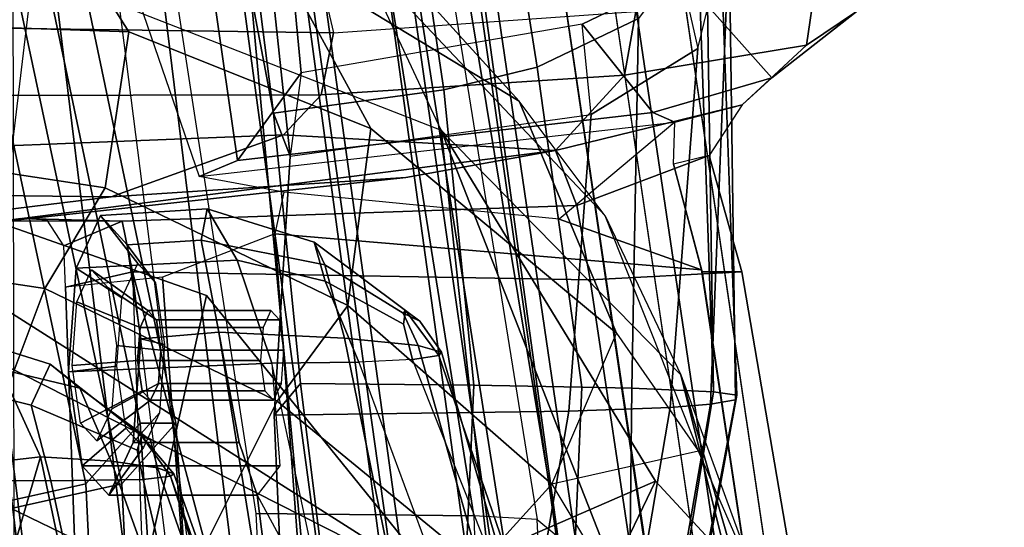
# Model space of a CAD drawing. Units: inches. Extents: x -2 to 207, y -6 to 149.
# Drawn here: x 56 to 57, y 113 to 114 of the extents above; entities that cross this region are included whole.
import ezdxf

# ---------------------------------------------------------------- set-up
doc = ezdxf.new("R2010")
doc.units = ezdxf.units.IN
doc.header["$MEASUREMENT"] = 0
for name, color, linetype in [('SEAT-BACKMAT', 5, 'Continuous'), ('SEAT-FABRIC', 5, 'Continuous'), ('SEAT-FRAME', 5, 'Continuous')]:
    doc.layers.add(name, color=color, linetype=linetype)

# ---------------------------------------------------------------- blocks, each defined once
blk = doc.blocks.new('1EMBODY_ARMS_0T')
at = {"layer": 'SEAT-BACKMAT'}
for points in [[(-7.9424, -0.0003, 38.47), (-7.8348, -2.2192, 38.8716), (-7.92, -2.3146, 40.5853), (-8.0686, -0.0003, 40.6654)], [(-8.0686, -0.0003, 40.6654), (-7.92, -2.3146, 40.5853), (-7.8636, -2.3146, 40.7093), (-8.0123, -0.0003, 40.7894)], [(-7.8636, -2.3146, 40.7093), (-7.7785, -2.2192, 38.9956), (-7.8861, -0.0003, 38.594), (-8.0123, -0.0003, 40.7894)], [(-7.9424, -0.0003, 38.47), (-7.7207, -0.0003, 36.9293), (-7.6136, -2.1701, 37.1808), (-7.8348, -2.2192, 38.8716)], [(-7.5562, -2.1701, 37.2434), (-7.6633, -0.0003, 36.9918), (-7.8861, -0.0003, 38.594), (-7.7785, -2.2192, 38.9956)], [(-7.2988, -0.0003, 34.9242), (-7.2987, -2.1566, 35.5669), (-7.6136, -2.1701, 37.1808), (-7.7207, -0.0003, 36.9293)], [(-7.4568, -3.9916, 38.8452), (-7.8348, -2.2192, 38.8716), (-7.6136, -2.1701, 37.1808), (-7.235, -3.9664, 37.1985)], [(-7.5562, -2.1701, 37.2434), (-7.7785, -2.2192, 38.9956), (-7.4005, -3.9916, 38.9692), (-7.1776, -3.9664, 37.2611)], [(-7.4568, -3.9916, 38.8452), (-7.5554, -4.051, 40.4448), (-7.92, -2.3146, 40.5853), (-7.8348, -2.2192, 38.8716)], [(-7.8636, -2.3146, 40.7093), (-7.499, -4.051, 40.5688), (-7.4005, -3.9916, 38.9692), (-7.7785, -2.2192, 38.9956)], [(-7.5554, -4.051, 40.4448), (-7.499, -4.051, 40.5688), (-7.8636, -2.3146, 40.7093), (-7.92, -2.3146, 40.5853)]]:
    blk.add_3dface(points, dxfattribs=at)
at = {"layer": 'SEAT-FABRIC'}
for points, invisible_edges in [([(-8.8632, -2.0004, 40.6901), (-8.9789, 0, 40.7011), (-9.8658, 0, 38.7443), (-9.7384, -2.2688, 38.7712)], 8), ([(-8.571, -3.9812, 40.5707), (-8.8632, -2.0004, 40.6901), (-9.7384, -2.2688, 38.7712), (-9.5748, -3.3903, 38.7248)], 10)]:
    blk.add_3dface(points, dxfattribs=dict(at, invisible_edges=invisible_edges))
for points in [[(-7.982, -4.0341, 40.992), (-7.7744, -4.0095, 40.9958), (-8.0244, -1.972, 41.1343), (-8.2534, -2.0258, 41.1508)], [(-7.7744, -4.0095, 40.9958), (-7.4396, -4.0124, 40.8575), (-7.6896, -1.9691, 40.996), (-8.0244, -1.972, 41.1343)], [(-7.6061, -4.008, 40.7783), (-7.8561, -1.9736, 40.9168), (-7.6978, -1.9793, 40.9067), (-7.4478, -4.0022, 40.7683)], [(-7.292, -3.9935, 40.6775), (-7.4478, -4.0022, 40.7683), (-7.6978, -1.9793, 40.9067), (-7.542, -1.988, 40.816)], [(-7.2703, -3.9971, 40.7382), (-7.5203, -1.9844, 40.8766), (-7.6896, -1.9691, 40.996), (-7.4396, -4.0124, 40.8575)], [(-8.7841, -2.0103, 40.8225), (-8.8632, -2.0004, 40.6901), (-8.571, -3.9812, 40.5707), (-8.4889, -4.0014, 40.6913)], [(-8.4889, -4.0014, 40.6913), (-8.3782, -4.0196, 40.8087), (-8.6719, -2.0191, 40.9517), (-8.7841, -2.0103, 40.8225)], [(-8.5333, -2.0251, 41.0573), (-8.6719, -2.0191, 40.9517), (-8.3782, -4.0196, 40.8087), (-8.2464, -4.0321, 40.9053)], [(-8.2464, -4.0321, 40.9053), (-8.1096, -4.0372, 40.9703), (-8.3878, -2.0276, 41.1277), (-8.5333, -2.0251, 41.0573)], [(-8.2534, -2.0258, 41.1508), (-8.3878, -2.0276, 41.1277), (-8.1096, -4.0372, 40.9703), (-7.982, -4.0341, 40.992)]]:
    blk.add_3dface(points, dxfattribs=at)
at = {"layer": 'SEAT-FRAME'}
for points in [[(-8.7149, 0, 15.9478), (-4.7028, 0, 15.384), (-4.7133, -3.2588, 15.31), (-8.6193, -1.0463, 15.9266)], [(-8.5925, 0, 40.691), (-8.4875, -2.1632, 40.6203), (-8.5199, -2.1369, 40.2821), (-8.6428, 0, 40.4459)], [(-8.3882, -2.1693, 40.7241), (-8.4611, 0, 40.8074), (-8.5925, 0, 40.691), (-8.4875, -2.1632, 40.6203)], [(-8.159, 0, 40.9262), (-8.0459, -2.1728, 40.8625), (-8.3882, -2.1693, 40.7241), (-8.4611, 0, 40.8074)], [(-8.8898, -1.7778, 15.2588), (-8.7129, -2.3903, 15.3681), (-8.8396, -2.0452, 16.6339), (-9.123, -1.0267, 16.6015)], [(-4.7133, -3.2588, 15.31), (-8.6193, -1.0463, 15.9266), (-8.3386, -2.0574, 15.8648), (-6.1708, -3.1559, 15.5194)], [(-7.7988, -1.0735, 33.622), (-7.9942, -1.243, 34.3855), (-7.8989, -2.5437, 34.3255), (-7.7466, -2.5281, 33.7012)], [(-7.9022, -1.0802, 33.4212), (-7.9647, -1.4173, 33.4091), (-7.982, -1.4978, 33.4061), (-7.8519, -2.5521, 33.5083)], [(-7.8519, -2.5521, 33.5083), (-7.9022, -1.0802, 33.4212), (-7.7988, -1.0735, 33.622), (-7.7466, -2.5281, 33.7012)], [(-8.6434, -2.0542, 33.2279), (-8.5708, -2.5396, 33.2873), (-8.8089, -2.552, 34.2349), (-9.0315, -1.2522, 34.2757)], [(-8.7465, -2.5521, 34.3333), (-8.9429, -1.2522, 34.3772), (-9.0315, -1.2522, 34.2757), (-8.8089, -2.552, 34.2349)], [(-8.0754, -2.6116, 34.4445), (-8.1763, -1.252, 34.5123), (-8.9429, -1.2522, 34.3772), (-8.7458, -2.5554, 34.333)], [(-7.9942, -1.243, 34.3855), (-8.1763, -1.252, 34.5123), (-8.0754, -2.6116, 34.4445), (-7.8989, -2.5437, 34.3255)], [(-7.6261, -1.4385, 35.532), (-7.5071, -2.2248, 35.5262), (-7.7235, -2.2239, 35.5272), (-7.8841, -1.48, 35.5188)], [(-8.6118, -1.778, 14.3179), (-8.4804, -1.4697, 14.0224), (-8.3366, -2.7742, 14.22), (-8.6067, -2.0857, 14.451)], [(-7.6671, -1.5759, 13.3741), (-7.6644, -3.037, 13.4612), (-8.3366, -2.7742, 14.22), (-8.4804, -1.4697, 14.0224)], [(-8.0437, -1.4868, 35.5599), (-7.8685, -2.2262, 35.5885), (-7.9117, -2.2312, 35.6571), (-8.1542, -1.4727, 35.6482)], [(-8.033, -1.852, 35.6526), (-7.9117, -2.2312, 35.6571), (-8.1509, -1.5479, 35.6902), (-8.1542, -1.4727, 35.6482)], [(-8.0437, -1.4868, 35.5599), (-7.8841, -1.48, 35.5188), (-7.7235, -2.2239, 35.5272), (-7.8685, -2.2262, 35.5885)], [(-7.982, -1.4978, 33.4061), (-7.8519, -2.5521, 33.5083), (-8.1112, -1.5828, 33.3693), (-8.0359, -1.5586, 33.3915)], [(-7.849, -1.9838, 18.5655), (-7.9679, -2.5151, 15.7978), (-8.3386, -2.0574, 15.8648), (-8.1711, -1.5095, 18.9525)], [(-7.9165, -2.2348, 35.6965), (-8.1357, -1.6195, 35.7142), (-8.1509, -1.5479, 35.6902), (-7.9117, -2.2312, 35.6571)], [(-7.8519, -2.5521, 33.5083), (-8.5708, -2.5396, 33.2873), (-8.6434, -2.0542, 33.2279), (-8.1112, -1.5828, 33.3693)], [(-7.9165, -2.2348, 35.6965), (-7.8913, -2.2445, 35.7865), (-8.0768, -1.7142, 35.7931), (-8.1357, -1.6195, 35.7142)], [(-8.3374, -2.4258, 38.8261), (-8.5685, -1.6293, 38.8278), (-8.5675, -1.7381, 38.7623), (-8.3331, -2.421, 38.7824)], [(-8.3374, -2.4258, 38.8261), (-8.3003, -2.4362, 38.916), (-8.5267, -1.6304, 38.9375), (-8.5685, -1.6293, 38.8278)], [(-8.1847, -2.448, 39.0146), (-8.3514, -1.6334, 39.0655), (-8.5267, -1.6304, 38.9375), (-8.3003, -2.4362, 38.916)], [(-8.1847, -2.448, 39.0146), (-7.9874, -2.4572, 39.1115), (-8.1206, -1.6316, 39.1691), (-8.3514, -1.6334, 39.0655)], [(-8.0478, -2.2016, 38.8855), (-8.1596, -1.9948, 38.6141), (-8.1206, -1.6316, 39.1691)], [(-8.1206, -1.6316, 39.1691), (-7.9874, -2.4572, 39.1115), (-8.0194, -2.2841, 39.0459), (-8.0478, -2.2016, 38.8855)], [(-8.6746, -1.6693, 37.12), (-8.6668, -1.6546, 37.0628), (-8.7991, -2.3512, 36.9597), (-8.8012, -2.3584, 37.0421)], [(-8.7991, -2.3512, 36.9597), (-8.6668, -1.6546, 37.0628), (-8.6497, -1.7101, 36.9896), (-8.76, -2.3445, 36.8875)], [(-8.6746, -1.6693, 37.12), (-8.8012, -2.3584, 37.0421), (-8.7642, -2.3635, 37.1045), (-8.6645, -1.7503, 37.1786)], [(-7.709, -1.6975, 20.2047), (-7.048, -1.9653, 20.0019), (-7.1301, -2.2657, 18.3895), (-7.849, -1.9838, 18.5655)], [(-8.6965, -2.3393, 36.8519), (-8.76, -2.3445, 36.8875), (-8.6497, -1.7101, 36.9896), (-8.6038, -1.7956, 36.9326)], [(-7.8185, -2.2551, 35.8784), (-7.9951, -1.7631, 35.8683), (-8.0768, -1.7142, 35.7931), (-7.8913, -2.2445, 35.7865)], [(-8.5103, -2.2186, 17.8542), (-8.7306, -1.8531, 17.8858), (-8.6135, -1.7448, 18.664), (-8.3941, -2.0907, 18.6247)], [(-8.5257, -1.8261, 38.7228), (-8.2914, -2.4143, 38.7064), (-8.3331, -2.421, 38.7824), (-8.5675, -1.7381, 38.7623)], [(-8.6298, -1.8028, 37.2195), (-8.6645, -1.7503, 37.1786), (-8.7642, -2.3635, 37.1045), (-8.636, -2.3694, 37.2002)], [(-7.8185, -2.2551, 35.8784), (-7.7072, -2.2618, 35.9493), (-7.8018, -1.8144, 35.976), (-7.9951, -1.7631, 35.8683)], [(-8.8898, -1.7778, 15.2588), (-8.7851, -2.1033, 15.1223), (-8.7129, -2.3903, 15.3681)], [(-7.5957, -2.2123, 20.1897), (-7.673, -1.9379, 21.8774), (-7.9914, -1.7935, 21.9648), (-7.9296, -2.051, 20.2935)], [(-8.6965, -2.3393, 36.8519), (-8.6038, -1.7956, 36.9326), (-8.4583, -1.8718, 36.8999), (-8.5371, -2.3334, 36.8332)], [(-8.6298, -1.8028, 37.2195), (-8.636, -2.3694, 37.2002), (-8.5578, -2.3713, 37.2405), (-8.5357, -1.8594, 37.2809)], [(-7.8018, -1.8144, 35.976), (-7.7072, -2.2618, 35.9493), (-7.6524, -2.0751, 35.8883), (-7.5946, -2.0104, 35.7421)], [(-8.2075, -2.4105, 38.6406), (-8.3855, -1.9291, 38.6419), (-8.5257, -1.8261, 38.7228), (-8.2914, -2.4143, 38.7064)], [(-8.3941, -2.0907, 18.6247), (-8.0789, -2.3489, 18.6346), (-7.9296, -2.051, 20.2935), (-8.2191, -1.8359, 20.1979)], [(-8.8396, -2.0452, 16.6339), (-8.741, -2.2707, 16.5537), (-8.5103, -2.2186, 17.8542), (-8.7306, -1.8531, 17.8858)], [(-8.3669, -1.9044, 37.3579), (-8.5357, -1.8594, 37.2809), (-8.5578, -2.3713, 37.2405), (-8.388, -2.374, 37.3138)], [(-8.0745, -2.3269, 36.8906), (-8.5371, -2.3334, 36.8332), (-8.4583, -1.8718, 36.8999), (-8.0917, -1.9317, 36.9331)], [(-8.3669, -1.9044, 37.3579), (-8.388, -2.374, 37.3138), (-8.1155, -2.3766, 37.4142), (-8.1707, -1.9336, 37.4321)], [(-8.1596, -1.9948, 38.6141), (-8.0705, -2.4089, 38.6136), (-8.2075, -2.4105, 38.6406), (-8.3855, -1.9291, 38.6419)], [(-8.1155, -2.3766, 37.4142), (-8.0745, -2.3269, 36.8906), (-8.0917, -1.9317, 36.9331), (-8.1707, -1.9336, 37.4321)], [(-8.4714, -3.9031, 40.5349), (-8.7579, -1.9612, 40.6519), (-8.6803, -1.9709, 40.7817), (-8.3909, -3.9229, 40.6531)], [(-8.5703, -1.9795, 40.9084), (-8.2824, -3.9408, 40.7682), (-8.3909, -3.9229, 40.6531), (-8.6803, -1.9709, 40.7817)], [(-8.2824, -3.9408, 40.7682), (-8.5703, -1.9795, 40.9084), (-8.4344, -1.9854, 41.012), (-8.1531, -3.9531, 40.863)], [(-7.8939, -3.955, 40.9479), (-8.16, -1.986, 41.1037), (-7.8561, -1.9736, 40.9168), (-7.6061, -4.008, 40.7783)], [(-8.2918, -1.9878, 41.081), (-8.019, -3.958, 40.9266), (-8.1531, -3.9531, 40.863), (-8.4344, -1.9854, 41.012)], [(-8.019, -3.958, 40.9266), (-8.2918, -1.9878, 41.081), (-8.16, -1.986, 41.1037), (-7.8939, -3.955, 40.9479)], [(-8.1596, -1.9948, 38.6141), (-8.0705, -2.4089, 38.6136), (-8.0834, -2.2476, 38.7076), (-8.0478, -2.2016, 38.8855)], [(-7.9679, -2.5151, 15.7978), (-7.849, -1.9838, 18.5655), (-7.1301, -2.2657, 18.3895), (-7.1839, -2.7902, 15.6772)], [(-8.4798, -2.1391, 14.726), (-8.6736, -2.2237, 14.7926), (-8.7851, -2.1033, 15.1223), (-8.4039, -2.0316, 14.9742)], [(-8.4798, -2.1391, 14.726), (-8.5556, -2.0316, 14.4779), (-8.6067, -2.0857, 14.451), (-8.6736, -2.2237, 14.7926)], [(-8.5944, -2.64, 15.3363), (-8.7129, -2.3903, 15.3681), (-8.8396, -2.0452, 16.6339), (-8.741, -2.2707, 16.5537)], [(-7.5957, -2.2123, 20.1897), (-7.9296, -2.051, 20.2935), (-8.0789, -2.3489, 18.6346), (-7.714, -2.5257, 18.5422)], [(-6.1708, -3.1559, 15.5194), (-8.3386, -2.0574, 15.8648), (-7.1839, -2.7902, 15.6772), (-6.6774, -2.9731, 15.5983)], [(-8.3386, -2.0574, 15.8648), (-7.9679, -2.5151, 15.7978), (-7.9679, -2.5151, 15.7978), (-7.1839, -2.7902, 15.6772)], [(-8.6736, -2.2237, 14.7926), (-8.6067, -2.0857, 14.451), (-8.3366, -2.7742, 14.22)], [(-7.9437, -2.0856, 39.7939), (-7.8315, -2.9688, 39.7335), (-8.0368, -2.9999, 39.7321), (-8.1211, -2.0893, 39.7897)], [(-7.7072, -2.2618, 35.9493), (-7.4438, -2.2312, 36.0111), (-7.4271, -2.0751, 35.9486), (-7.6524, -2.0751, 35.8883)], [(-8.6736, -2.2237, 14.7926), (-8.3366, -2.7742, 14.22), (-8.7129, -2.3903, 15.3681), (-8.7851, -2.1033, 15.1223)], [(-8.3941, -2.0907, 18.6247), (-8.5103, -2.2186, 17.8542), (-8.1902, -2.4991, 17.8405), (-8.0789, -2.3489, 18.6346)], [(-8.2585, -2.0958, 39.8348), (-8.1279, -3.0274, 39.7642), (-8.277, -3.1361, 39.9103), (-8.4379, -2.115, 40.0288)], [(-8.2585, -2.0958, 39.8348), (-8.1211, -2.0893, 39.7897), (-8.0368, -2.9999, 39.7321), (-8.1279, -3.0274, 39.7642)], [(-8.5199, -2.1369, 40.2821), (-8.4379, -2.115, 40.0288), (-8.277, -3.1361, 39.9103), (-8.3334, -3.2625, 40.06)], [(-8.5199, -2.1369, 40.2821), (-8.3334, -3.2625, 40.06), (-8.3442, -3.3544, 40.1406), (-8.3346, -3.4821, 40.1838)], [(-8.149, -4.2642, 40.4538), (-8.4875, -2.1632, 40.6203), (-8.5199, -2.1369, 40.2821), (-8.3346, -3.4821, 40.1838)], [(-8.3882, -2.1693, 40.7241), (-8.0523, -4.2716, 40.544), (-8.149, -4.2642, 40.4538), (-8.4875, -2.1632, 40.6203)], [(-8.3882, -2.1693, 40.7241), (-8.0459, -2.1728, 40.8625), (-7.722, -4.2757, 40.6789), (-8.0523, -4.2716, 40.544)], [(-8.0478, -2.2016, 38.8855), (-7.8147, -2.2016, 38.948), (-7.7726, -2.2476, 38.7909), (-8.0834, -2.2476, 38.7076)], [(-8.0194, -2.2841, 39.0459), (-7.8529, -2.2841, 39.0905), (-7.8147, -2.2016, 38.948), (-8.0478, -2.2016, 38.8855)], [(-7.8529, -2.2841, 39.0905), (-7.8943, -2.3309, 39.0181), (-7.8691, -2.2766, 38.9243), (-7.8147, -2.2016, 38.948)], [(-7.8147, -2.2016, 38.948), (-7.8691, -2.2766, 38.9243), (-7.8414, -2.3069, 38.8209), (-7.7726, -2.2476, 38.7909)], [(-8.6122, -2.4559, 16.5787), (-8.741, -2.2707, 16.5537), (-8.5103, -2.2186, 17.8542)], [(-8.6122, -2.4559, 16.5787), (-8.2263, -2.7768, 16.6456), (-8.1902, -2.4991, 17.8405), (-8.5103, -2.2186, 17.8542)], [(-7.9117, -2.2312, 35.6571), (-7.8685, -2.2262, 35.5885), (-7.8592, -2.2721, 35.619), (-7.866, -2.2946, 35.6641)], [(-7.8685, -2.2262, 35.5885), (-7.7235, -2.2239, 35.5272), (-7.6927, -2.3427, 35.5822), (-7.8592, -2.2721, 35.619)], [(-7.5071, -2.2248, 35.5262), (-7.4985, -2.3909, 35.5946), (-7.6927, -2.3427, 35.5822), (-7.7235, -2.2239, 35.5272)], [(-7.714, -2.5257, 18.5422), (-7.3142, -2.5862, 18.4695), (-7.2324, -2.2674, 20.134), (-7.5957, -2.2123, 20.1897)], [(-7.9117, -2.2312, 35.6571), (-7.866, -2.2946, 35.6641), (-7.9165, -2.2348, 35.6965)], [(-7.866, -2.2946, 35.6641), (-7.88, -2.288, 35.7192), (-7.8913, -2.2445, 35.7865), (-7.9165, -2.2348, 35.6965)], [(-7.6442, -2.3992, 35.891), (-7.4271, -2.3874, 35.9486), (-7.4438, -2.2312, 36.0111), (-7.7072, -2.2618, 35.9493)], [(-8.0834, -2.2476, 38.7076), (-7.7726, -2.2476, 38.7909), (-7.7513, -2.3952, 38.7112), (-8.0705, -2.4089, 38.6136)], [(-7.769, -2.3694, 35.8127), (-7.8185, -2.2551, 35.8784), (-7.8913, -2.2445, 35.7865), (-7.88, -2.288, 35.7192)], [(-7.7726, -2.2476, 38.7909), (-7.8414, -2.3069, 38.8209), (-7.8274, -2.404, 38.7684), (-7.7513, -2.3952, 38.7112)], [(-7.769, -2.3694, 35.8127), (-7.6442, -2.3992, 35.891), (-7.7072, -2.2618, 35.9493), (-7.8185, -2.2551, 35.8784)], [(-8.5944, -2.64, 15.3363), (-8.4593, -2.8201, 15.4358), (-8.6122, -2.4559, 16.5787), (-8.741, -2.2707, 16.5537)], [(-7.8592, -2.2721, 35.619), (-7.6927, -2.3427, 35.5822), (-7.7226, -2.4069, 35.6932), (-7.866, -2.2946, 35.6641)], [(-7.9874, -2.4572, 39.1115), (-7.8648, -2.4467, 39.1349), (-7.8529, -2.2841, 39.0905), (-8.0194, -2.2841, 39.0459)], [(-7.8648, -2.4467, 39.1349), (-7.9021, -2.4379, 39.0473), (-7.8943, -2.3309, 39.0181), (-7.8529, -2.2841, 39.0905)], [(-7.8802, -2.3506, 38.9123), (-7.8925, -2.377, 38.958), (-7.8192, -2.3371, 39.03), (-7.7958, -2.2866, 38.9427)], [(-7.8667, -2.3653, 38.8619), (-7.8802, -2.3506, 38.9123), (-7.7958, -2.2866, 38.9427), (-7.77, -2.3148, 38.8465)], [(-7.866, -2.2946, 35.6641), (-7.7226, -2.4069, 35.6932), (-7.769, -2.3694, 35.8127), (-7.88, -2.288, 35.7192)], [(-7.8598, -2.4127, 38.8363), (-7.8667, -2.3653, 38.8619), (-7.77, -2.3148, 38.8465), (-7.757, -2.4052, 38.7977)], [(-8.5722, -2.7991, 36.7763), (-8.7399, -2.9024, 36.7942), (-8.6965, -2.3393, 36.8519), (-8.5371, -2.3334, 36.8332)], [(-8.5722, -2.7991, 36.7763), (-8.5371, -2.3334, 36.8332), (-8.0745, -2.3269, 36.8906), (-8.0994, -2.7336, 36.8393)], [(-8.1155, -2.3766, 37.4142), (-8.0733, -2.8008, 37.3848), (-8.0994, -2.7336, 36.8393), (-8.0745, -2.3269, 36.8906)], [(-8.76, -2.3445, 36.8875), (-8.7901, -3.109, 36.8371), (-8.7871, -3.2296, 36.8639), (-8.7991, -2.3512, 36.9597)], [(-8.7901, -3.109, 36.8371), (-8.76, -2.3445, 36.8875), (-8.6965, -2.3393, 36.8519), (-8.7399, -2.9024, 36.7942)], [(-7.8086, -2.6839, 17.7726), (-7.714, -2.5257, 18.5422), (-8.0789, -2.3489, 18.6346), (-8.1902, -2.4991, 17.8405)], [(-8.0734, -2.3506, 38.8605), (-8.0856, -2.377, 38.9063), (-7.8925, -2.377, 38.958), (-7.8802, -2.3506, 38.9123)], [(-8.0599, -2.3653, 38.8101), (-8.0734, -2.3506, 38.8605), (-7.8802, -2.3506, 38.9123), (-7.8667, -2.3653, 38.8619)], [(-7.8925, -2.377, 38.958), (-7.8963, -2.4292, 38.9723), (-7.8265, -2.4367, 39.0572), (-7.8192, -2.3371, 39.03)], [(-7.4985, -2.3909, 35.5946), (-7.5488, -2.4618, 35.735), (-7.7226, -2.4069, 35.6932), (-7.6927, -2.3427, 35.5822)], [(-8.7696, -3.2377, 36.9464), (-8.8012, -2.3584, 37.0421), (-8.7991, -2.3512, 36.9597), (-8.7871, -3.2296, 36.8639)], [(-8.7511, -3.2421, 37.0085), (-8.7642, -2.3635, 37.1045), (-8.8012, -2.3584, 37.0421), (-8.7696, -3.2377, 36.9464)], [(-8.7511, -3.2421, 37.0085), (-8.7398, -3.0746, 37.0558), (-8.7642, -2.3635, 37.1045), (-8.7511, -3.2421, 37.0085)], [(-8.6468, -2.9497, 37.1361), (-8.636, -2.3694, 37.2002), (-8.7642, -2.3635, 37.1045), (-8.7398, -3.0746, 37.0558)], [(-8.053, -2.4127, 38.7846), (-8.0599, -2.3653, 38.8101), (-7.8667, -2.3653, 38.8619), (-7.8598, -2.4127, 38.8363)], [(-8.6468, -2.9497, 37.1361), (-8.4873, -2.873, 37.2218), (-8.5578, -2.3713, 37.2405), (-8.636, -2.3694, 37.2002)], [(-8.3406, -2.8377, 37.2847), (-8.388, -2.374, 37.3138), (-8.5578, -2.3713, 37.2405), (-8.4873, -2.873, 37.2218)], [(-8.3406, -2.8377, 37.2847), (-8.0733, -2.8008, 37.3848), (-8.1155, -2.3766, 37.4142), (-8.388, -2.374, 37.3138)], [(-8.0856, -2.377, 38.9063), (-8.0895, -2.4292, 38.9205), (-7.8963, -2.4292, 38.9723), (-7.8925, -2.377, 38.958)], [(-7.5488, -2.4618, 35.735), (-7.6442, -2.3992, 35.891), (-7.769, -2.3694, 35.8127), (-7.7226, -2.4069, 35.6932)], [(-8.3366, -2.7742, 14.22), (-8.2081, -3.0497, 14.214), (-8.5944, -2.64, 15.3363), (-8.7129, -2.3903, 15.3681)], [(-8.0705, -2.4089, 38.6136), (-7.7513, -2.3952, 38.7112), (-7.7632, -2.5578, 38.7557), (-8.0161, -2.5703, 38.6845)], [(-7.7513, -2.3952, 38.7112), (-7.8274, -2.404, 38.7684), (-7.8352, -2.511, 38.7977), (-7.7632, -2.5578, 38.7557)], [(-8.2914, -2.4143, 38.7064), (-8.2075, -2.4105, 38.6406), (-8.1542, -2.5374, 38.7044), (-8.2773, -2.4698, 38.7417)], [(-8.0705, -2.4089, 38.6136), (-8.0161, -2.5703, 38.6845), (-8.1542, -2.5374, 38.7044), (-8.2075, -2.4105, 38.6406)], [(-8.0569, -2.4649, 38.7988), (-8.053, -2.4127, 38.7846), (-7.8598, -2.4127, 38.8363), (-7.8637, -2.4649, 38.8506)], [(-7.8637, -2.4649, 38.8506), (-7.8598, -2.4127, 38.8363), (-7.757, -2.4052, 38.7977), (-7.7643, -2.5048, 38.8249)], [(-8.2808, -2.4912, 38.7884), (-8.3031, -2.4747, 38.8385), (-8.3374, -2.4258, 38.8261), (-8.3331, -2.421, 38.7824)], [(-8.3031, -2.4747, 38.8385), (-8.277, -2.4873, 38.879), (-8.3003, -2.4362, 38.916), (-8.3374, -2.4258, 38.8261)], [(-8.2773, -2.4698, 38.7417), (-8.2808, -2.4912, 38.7884), (-8.3331, -2.421, 38.7824), (-8.2914, -2.4143, 38.7064)], [(-8.1539, -2.5632, 38.9454), (-8.1847, -2.448, 39.0146), (-8.3003, -2.4362, 38.916), (-8.277, -2.4873, 38.879)], [(-8.0895, -2.4292, 38.9205), (-8.0826, -2.4766, 38.895), (-7.8894, -2.4766, 38.9467), (-7.8963, -2.4292, 38.9723)], [(-7.8435, -2.5943, 39.0553), (-7.888, -2.535, 38.9949), (-7.9021, -2.4379, 39.0473), (-7.8648, -2.4467, 39.1349)], [(-7.8963, -2.4292, 38.9723), (-7.8894, -2.4766, 38.9467), (-7.8134, -2.5271, 39.0084), (-7.8265, -2.4367, 39.0572)], [(-8.6122, -2.4559, 16.5787), (-8.4593, -2.8201, 15.4358), (-8.0764, -3.0523, 15.7104), (-8.2263, -2.7768, 16.6456)], [(-8.1539, -2.5632, 38.9454), (-7.9598, -2.6018, 39.0303), (-7.9874, -2.4572, 39.1115), (-8.1847, -2.448, 39.0146)], [(-7.9598, -2.6018, 39.0303), (-7.8435, -2.5943, 39.0553), (-7.8648, -2.4467, 39.1349), (-7.9874, -2.4572, 39.1115)], [(-8.277, -2.4873, 38.879), (-8.3031, -2.4747, 38.8385), (-8.2808, -2.4912, 38.7884)], [(-8.2773, -2.4698, 38.7417), (-8.1542, -2.5374, 38.7044), (-8.137, -2.5988, 38.8135), (-8.2808, -2.4912, 38.7884)], [(-8.0691, -2.4913, 38.8446), (-8.0569, -2.4649, 38.7988), (-7.8637, -2.4649, 38.8506), (-7.8759, -2.4913, 38.8963)], [(-7.8759, -2.4913, 38.8963), (-7.8637, -2.4649, 38.8506), (-7.7643, -2.5048, 38.8249), (-7.7876, -2.5553, 38.9122)], [(-8.137, -2.5988, 38.8135), (-8.1539, -2.5632, 38.9454), (-8.277, -2.4873, 38.879), (-8.2808, -2.4912, 38.7884)], [(-8.0826, -2.4766, 38.895), (-8.0691, -2.4913, 38.8446), (-7.8759, -2.4913, 38.8963), (-7.8894, -2.4766, 38.9467)], [(-7.8894, -2.4766, 38.9467), (-7.8759, -2.4913, 38.8963), (-7.7876, -2.5553, 38.9122), (-7.8134, -2.5271, 39.0084)], [(-7.8086, -2.6839, 17.7726), (-8.1902, -2.4991, 17.8405), (-8.2263, -2.7768, 16.6456), (-7.8459, -2.9289, 16.6922)], [(-7.7632, -2.5578, 38.7557), (-7.8352, -2.511, 38.7977), (-7.8603, -2.5653, 38.8915), (-7.8014, -2.6403, 38.8982)], [(-7.8014, -2.6403, 38.8982), (-7.8603, -2.5653, 38.8915), (-7.888, -2.535, 38.9949), (-7.8435, -2.5943, 39.0553)], [(-7.8356, -2.6314, 33.4509), (-7.8519, -2.5521, 33.5083), (-7.7466, -2.5281, 33.7012), (-7.7437, -2.5929, 33.7065)], [(-7.714, -2.5257, 18.5422), (-7.8086, -2.6839, 17.7726), (-7.3907, -2.7471, 17.7124), (-7.3142, -2.5862, 18.4695)], [(-8.5708, -2.5396, 33.2873), (-8.5498, -2.6564, 33.3055), (-8.7578, -2.7344, 34.2207), (-8.8089, -2.552, 34.2349)], [(-8.7465, -2.5521, 34.3333), (-8.8089, -2.552, 34.2349), (-8.7578, -2.7344, 34.2207), (-8.7014, -2.7208, 34.3241)], [(-8.5708, -2.5396, 33.2873), (-7.8519, -2.5521, 33.5083), (-7.8356, -2.6314, 33.4509), (-8.5498, -2.6564, 33.3055)], [(-8.0161, -2.5703, 38.6845), (-7.9693, -2.6507, 38.8521), (-8.137, -2.5988, 38.8135), (-8.1542, -2.5374, 38.7044)], [(-8.7038, -2.7867, 34.3971), (-8.522, -2.6345, 34.4016), (-8.7458, -2.5554, 34.333), (-8.7014, -2.7208, 34.3241)], [(-8.0754, -2.6116, 34.4445), (-8.7458, -2.5554, 34.333), (-8.522, -2.6345, 34.4016), (-8.0897, -2.6773, 34.4977)], [(-8.137, -2.5988, 38.8135), (-7.9693, -2.6507, 38.8521), (-7.9598, -2.6018, 39.0303), (-8.1539, -2.5632, 38.9454)], [(-8.0161, -2.5703, 38.6845), (-7.7632, -2.5578, 38.7557), (-7.8014, -2.6403, 38.8982), (-7.9693, -2.6507, 38.8521)], [(-7.9693, -2.6507, 38.8521), (-7.8014, -2.6403, 38.8982), (-7.8435, -2.5943, 39.0553), (-7.9598, -2.6018, 39.0303)], [(-7.6762, -2.6358, 33.4659), (-7.8356, -2.6314, 33.4509), (-7.7437, -2.5929, 33.7065), (-7.7175, -2.6329, 33.6181)], [(-7.8185, -2.6698, 32.1015), (-7.2701, -2.603, 32.2504), (-6.9895, -2.5979, 31.649), (-7.4484, -2.6737, 31.4455)], [(-7.5947, -2.6254, 33.1811), (-7.2701, -2.603, 32.2504), (-7.8185, -2.6698, 32.1015), (-8.2812, -2.7002, 32.9941)], [(-8.5162, -2.7425, 33.2325), (-7.649, -2.632, 33.368), (-7.5947, -2.6254, 33.1811), (-8.2812, -2.7002, 32.9941)], [(-7.5279, -3.2996, 33.1701), (-7.5947, -2.6254, 33.1811), (-7.649, -2.632, 33.368), (-7.7343, -3.3479, 34.1029)], [(-8.522, -2.6345, 34.4016), (-8.0897, -2.6773, 34.4977), (-7.9567, -2.7016, 34.6872), (-8.7038, -2.7867, 34.3971)], [(-8.0884, -3.2277, 14.375), (-8.2081, -3.0497, 14.214), (-8.5944, -2.64, 15.3363), (-8.4593, -2.8201, 15.4358)], [(-7.649, -2.632, 33.368), (-8.5162, -2.7425, 33.2325), (-8.5498, -2.6564, 33.3055), (-7.8356, -2.6314, 33.4509)], [(-7.6762, -2.6358, 33.4659), (-7.649, -2.632, 33.368), (-7.8356, -2.6314, 33.4509), (-7.6762, -2.6358, 33.4659)], [(-8.5498, -2.6564, 33.3055), (-8.5162, -2.7425, 33.2325), (-8.8096, -2.8139, 34.1874), (-8.7578, -2.7344, 34.2207)], [(-7.8185, -2.6698, 32.1015), (-8.0889, -2.767, 32.0261), (-8.5162, -2.7425, 33.2325), (-8.2812, -2.7002, 32.9941)], [(-7.8185, -2.6698, 32.1015), (-7.4484, -2.6737, 31.4455), (-7.5618, -2.7459, 31.322), (-8.0889, -2.767, 32.0261)], [(-7.8459, -2.9289, 16.6922), (-7.4474, -2.9424, 16.851), (-7.3907, -2.7471, 17.7124), (-7.8086, -2.6839, 17.7726)], [(-8.669, -2.8022, 34.862), (-8.0166, -2.7268, 35.0416), (-7.9567, -2.7016, 34.6872), (-8.7038, -2.7867, 34.3971)], [(-7.7343, -3.3479, 34.1029), (-7.9567, -2.7016, 34.6872), (-8.0166, -2.7268, 35.0416), (-7.9206, -3.3945, 35.0269)], [(-8.7578, -2.7344, 34.2207), (-8.7014, -2.7208, 34.3241), (-8.7038, -2.7867, 34.3971), (-8.8096, -2.8139, 34.1874)], [(-8.5579, -2.9407, 36.6002), (-8.1167, -2.8644, 36.6605), (-8.0166, -2.7268, 35.0416), (-8.669, -2.8022, 34.862)], [(-8.1167, -2.8644, 36.6605), (-8.0994, -2.7336, 36.8393), (-8.5722, -2.7991, 36.7763), (-8.5579, -2.9407, 36.6002)], [(-8.0166, -2.7268, 35.0416), (-8.1167, -2.8644, 36.6605), (-8.058, -3.481, 36.5997), (-7.9206, -3.3945, 35.0269)], [(-8.0994, -2.7336, 36.8393), (-8.0003, -3.6602, 36.7595), (-8.058, -3.481, 36.5997), (-8.1167, -2.8644, 36.6605)], [(-7.9656, -3.6468, 37.3089), (-8.0003, -3.6602, 36.7595), (-8.0994, -2.7336, 36.8393), (-8.0733, -2.8008, 37.3848)], [(-8.9106, -2.908, 33.8103), (-8.8096, -2.8139, 34.1874), (-8.5162, -2.7425, 33.2325), (-8.6248, -2.8608, 32.8954)], [(-8.0889, -2.767, 32.0261), (-8.148, -2.8296, 32.0084), (-8.6248, -2.8608, 32.8954), (-8.5162, -2.7425, 33.2325)], [(-8.0889, -2.767, 32.0261), (-7.5618, -2.7459, 31.322), (-7.5563, -2.829, 31.2102), (-8.148, -2.8296, 32.0084)], [(-7.5285, -3.3192, 13.4993), (-7.6644, -3.037, 13.4612), (-8.3366, -2.7742, 14.22), (-8.2081, -3.0497, 14.214)], [(-7.7079, -3.148, 15.9264), (-7.8459, -2.9289, 16.6922), (-8.2263, -2.7768, 16.6456), (-8.0764, -3.0523, 15.7104)], [(-8.669, -2.8022, 34.862), (-8.7038, -2.7867, 34.3971), (-8.8096, -2.8139, 34.1874), (-8.8561, -2.8564, 34.8084)], [(-8.5722, -2.7991, 36.7763), (-8.5579, -2.9407, 36.6002), (-8.7144, -3.0162, 36.6265), (-8.7399, -2.9024, 36.7942)], [(-8.9106, -2.908, 33.8103), (-8.9906, -2.9614, 34.7655), (-8.8561, -2.8564, 34.8084), (-8.8096, -2.8139, 34.1874)], [(-8.5579, -2.9407, 36.6002), (-8.669, -2.8022, 34.862), (-8.8561, -2.8564, 34.8084), (-8.7144, -3.0162, 36.6265)], [(-8.3169, -2.9998, 37.4343), (-8.0417, -2.967, 37.5409), (-8.0733, -2.8008, 37.3848), (-8.3406, -2.8377, 37.2847)], [(-7.9656, -3.6468, 37.3089), (-8.0733, -2.8008, 37.3848), (-8.0417, -2.967, 37.5409), (-7.9657, -3.5168, 37.4788)], [(-8.6427, -2.9608, 32.8851), (-8.6248, -2.8608, 32.8954), (-8.148, -2.8296, 32.0084), (-8.1673, -2.9273, 31.9992)], [(-8.0884, -3.2277, 14.375), (-7.7522, -3.3687, 14.821), (-8.0764, -3.0523, 15.7104), (-8.4593, -2.8201, 15.4358)], [(-7.5288, -2.9361, 31.1605), (-8.1673, -2.9273, 31.9992), (-8.148, -2.8296, 32.0084), (-7.5563, -2.829, 31.2102)], [(-8.3169, -2.9998, 37.4343), (-8.3406, -2.8377, 37.2847), (-8.4873, -2.873, 37.2218), (-8.4629, -3.0285, 37.3653)], [(-8.7759, -3.1679, 36.7452), (-8.7144, -3.0162, 36.6265), (-8.8561, -2.8564, 34.8084), (-8.9906, -2.9614, 34.7655)], [(-8.6427, -2.9608, 32.8851), (-8.9249, -3.0045, 33.8014), (-8.9106, -2.908, 33.8103), (-8.6248, -2.8608, 32.8954)], [(-8.627, -3.0901, 37.247), (-8.4629, -3.0285, 37.3653), (-8.4873, -2.873, 37.2218), (-8.6468, -2.9497, 37.1361)], [(-8.7144, -3.0162, 36.6265), (-8.7399, -2.9024, 36.7942), (-8.7901, -3.109, 36.8371), (-8.7759, -3.1679, 36.7452)], [(-9.0075, -3.058, 34.7557), (-8.9906, -2.9614, 34.7655), (-8.9106, -2.908, 33.8103), (-8.9249, -3.0045, 33.8014)], [(-8.6427, -2.9608, 32.8851), (-8.6244, -3.0569, 32.8865), (-8.1443, -3.0257, 32.0009), (-8.1673, -2.9273, 31.9992)], [(-8.1443, -3.0257, 32.0009), (-8.1673, -2.9273, 31.9992), (-7.5288, -2.9361, 31.1605), (-7.5282, -3.013, 31.1992)], [(-7.8459, -2.9289, 16.6922), (-7.7079, -3.148, 15.9264), (-7.306, -3.1613, 16.1046), (-7.4474, -2.9424, 16.851)]]:
    blk.add_3dface(points, dxfattribs=at)
for points, invisible_edges in [([(-9.7408, 0, 38.7443), (-8.8712, 0, 40.6627), (-8.7579, -1.9612, 40.6519), (-9.6159, -2.2243, 38.7707)], 4), ([(-9.6159, -2.2243, 38.7707), (-8.7579, -1.9612, 40.6519), (-8.4714, -3.9031, 40.5349), (-9.4555, -3.3238, 38.7252)], 5)]:
    blk.add_3dface(points, dxfattribs=dict(at, invisible_edges=invisible_edges))

msp = doc.modelspace()

# ---------------------------------------------------------------- block references
at = {"rotation": 180}
msp.add_blockref('1EMBODY_ARMS_0T', (48.2355, 110.5688), dxfattribs=at)

doc.saveas('drawing.dxf')
